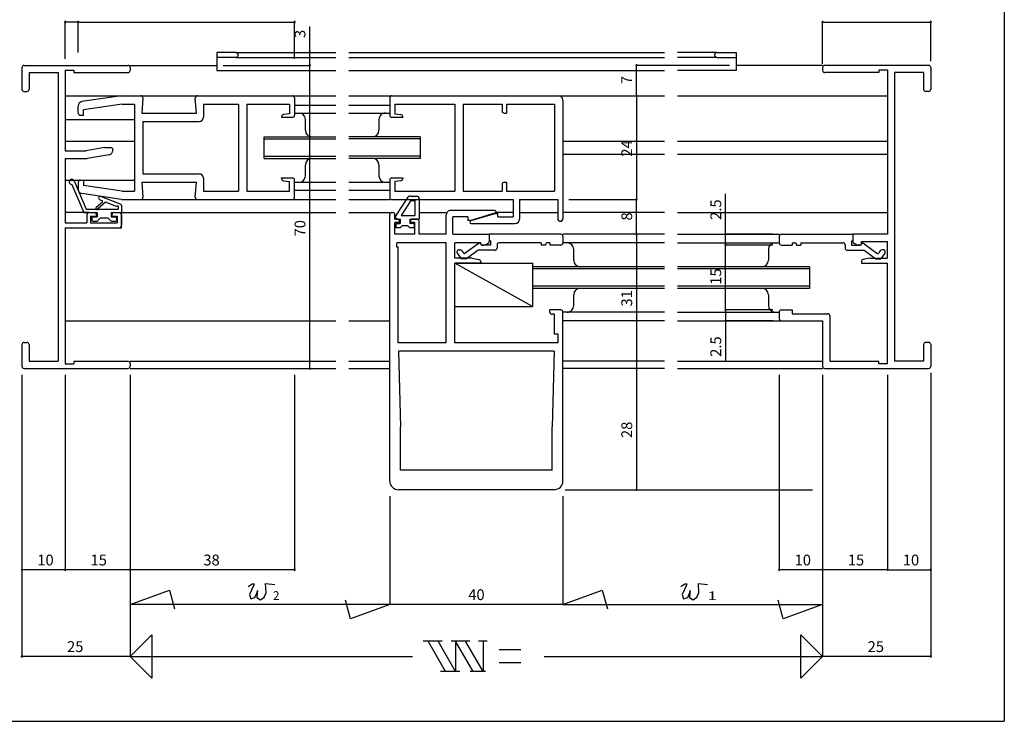
# Model space of a CAD drawing. Extents: x 5 to 415, y 5 to 292.
# Drawn here: x 187 to 415, y 5 to 167 of the extents above; entities that cross this region are included whole.
import ezdxf

# ---------------------------------------------------------------- set-up
doc = ezdxf.new("R2010")
doc.units = 0
doc.header["$LTSCALE"] = 0.5
for name, color, linetype in [('DANMEN', 7, 'CONTINUOUS'), ('SUNPO', 1, 'CONTINUOUS'), ('WAKU', 3, 'CONTINUOUS')]:
    doc.layers.add(name, color=color, linetype=linetype)
doc.styles.add('MX_NOTE_STANDARD', font='txt.shx', dxfattribs={"height": 2.5, "bigfont": 'extfont.shx'})

msp = doc.modelspace()

# ---------------------------------------------------------------- linework, layer by layer
at = {"layer": 'DANMEN', "linetype": 'CONTINUOUS'}
for p, q in [((237.399994, 159.5), (233, 159.5)), ((233, 159.5), (233, 155.300003)), ((237.399994, 159.5), (260.5, 159.5)), ((263.5, 159.5), (336.5, 159.5)), ((348.600006, 159.5), (339.5, 159.5)), ((348.600006, 159.5), (353, 159.5)), ((353, 159.5), (353, 155.300003)), ((237.399994, 158.300003), (233, 158.300003)), ((237.399994, 158.300003), (260.5, 158.300003)), ((263.5, 158.300003), (336.5, 158.300003)), ((348.600006, 158.300003), (339.5, 158.300003)), ((348.600006, 158.300003), (353, 158.300003)), ((188.000002, 156), (188.000002, 151)), ((188.500002, 156.5), (212.500002, 156.5)), ((189.649995, 154.850006), (196.350008, 154.850006)), ((189.649995, 154.850006), (189.649995, 151)), ((196.350008, 154.850006), (196.350008, 88.149994)), ((198.000002, 155.4), (198.000002, 136.8)), ((198.000002, 155.4), (200.000002, 155.4)), ((200.000002, 155.4), (200.000002, 154.850006)), ((200.000002, 154.850006), (212.500002, 154.850006)), ((213, 156.5), (233, 156.5)), ((213.000002, 156), (213.000002, 155.350006)), ((233, 155.300003), (260.5, 155.300003)), ((263.5, 155.300003), (336.5, 155.300003)), ((353, 155.300003), (339.5, 155.300003)), ((373, 156.5), (353, 156.5)), ((373, 156), (373, 155.350006)), ((397.5, 156.5), (373.5, 156.5)), ((386, 154.850006), (373.5, 154.850006)), ((388, 155.400003), (386, 155.400003)), ((386, 155.400003), (386, 154.850006)), ((388, 155.400003), (388, 117.5)), ((389.649994, 154.850006), (389.649994, 88.149994)), ((396.350006, 154.850006), (389.649994, 154.850006)), ((396.350006, 154.850006), (396.350006, 151)), ((398, 156), (398, 151)), ((188.500002, 150.5), (189.149995, 150.5)), ((397.5, 150.5), (396.850006, 150.5)), ((198, 149.5), (260.5, 149.5)), ((210.963123, 149.494468), (201.851661, 148.127749)), ((211.037293, 149.5), (215.461092, 149.5)), ((215.959696, 148.962605), (215.699998, 145.5)), ((228.300005, 145.5), (228.040307, 148.962605)), ((228.538906, 149.5), (250.500002, 149.5)), ((251.000002, 149), (251.000002, 145)), ((263.500003, 149.5), (336.5, 149.5)), ((273.000003, 149), (273.000003, 145)), ((273.500003, 149.5), (312.000003, 149.5)), ((313.000003, 148.5), (313.000003, 121.1)), ((339.5, 149.5), (388, 149.5)), ((201.000002, 145.5), (201.000002, 147.138813)), ((211.145438, 147.55), (202.199998, 146.208184)), ((202.199998, 145), (202.199998, 146.208184)), ((211.145438, 147.55), (214.000002, 147.55)), ((214.000002, 147.55), (214.000002, 127.449997)), ((229.949983, 147.550003), (238.049989, 147.550003)), ((229.949983, 147.550003), (229.949983, 144.550003)), ((238.049989, 147.550003), (238.049989, 127.449997)), ((239.999986, 147.550003), (239.999986, 127.449997)), ((239.999986, 147.550003), (249.800005, 147.550003)), ((249.800005, 147.550003), (249.800005, 145.3)), ((251, 147.3), (260.5, 147.3)), ((263.5, 147.3), (273, 147.3)), ((274.200003, 147.550003), (274.200003, 145.3)), ((274.200003, 147.550003), (288.000003, 147.550003)), ((288.000003, 147.550003), (288.000003, 127.449997)), ((289.95, 147.550003), (289.95, 127.449997)), ((289.95, 147.550003), (298.95, 147.550003)), ((298.95, 147.550003), (298.95, 146)), ((299.95, 147.550003), (311.050006, 147.550003)), ((299.95, 147.550003), (299.95, 145.5)), ((311.050006, 147.550003), (311.050006, 127.449997)), ((198, 144), (214, 144)), ((201.500002, 145), (202.199998, 145)), ((215.699998, 145.5), (228.300005, 145.5)), ((215.949998, 143.550003), (228.949983, 143.550003)), ((215.949998, 143.550003), (215.949998, 131.449997)), ((248.000002, 144.652481), (248.000002, 144.5)), ((248.000002, 144.5), (250.500002, 144.5)), ((249.800005, 145.3), (248.444786, 145.14942)), ((251, 145.5), (260.5, 145.5)), ((253.499908, 141.500009), (253.499908, 144)), ((263.5, 145.5), (273, 145.5)), ((270.500003, 144), (270.500003, 141.499994)), ((273.500003, 144.5), (276.000003, 144.5)), ((274.200003, 145.3), (275.555219, 145.14942)), ((276.000003, 144.652479), (276.000003, 144.5)), ((299.45, 145.5), (299.95, 145.5)), ((198, 139), (214, 139)), ((243.999985, 134.999991), (243.999985, 139.999994)), ((243.999985, 139.999979), (260.5, 139.999979)), ((243.999985, 139.499979), (260.5, 139.499979)), ((280.000018, 140.000009), (263.500003, 140.000009)), ((280.000018, 139.500009), (263.500003, 139.500009)), ((280.000018, 140.000009), (280.000018, 135.000006)), ((313, 139), (336.5, 139)), ((339.5, 139), (388, 139)), ((198.000002, 136.8), (202.850997, 136.8)), ((207.050997, 137.5), (202.850997, 136.8)), ((207.050997, 137.5), (208.500002, 137.5)), ((209.000002, 137), (209.000002, 136.847137)), ((198.000002, 135), (202.917206, 135)), ((198.000002, 135), (198.000002, 120.1)), ((208.164403, 135.860739), (203.081606, 135.013606)), ((244, 135.499991), (260.5, 135.499991)), ((244, 134.999991), (260.5, 134.999991)), ((280.000018, 135.500021), (263.500003, 135.500021)), ((280.000018, 135.000021), (263.500003, 135.000021)), ((313, 136), (336.5, 136)), ((339.5, 136), (388, 136)), ((253.499908, 131), (253.499908, 133.500006)), ((270.500003, 133.499991), (270.500003, 131)), ((198, 130), (214, 130)), ((200.025814, 129.835584), (202.800005, 123.3)), ((201.500002, 130), (202.199998, 130)), ((202.199998, 130), (202.199998, 128.791816)), ((215.949998, 131.449997), (228.949983, 131.449997)), ((229.949983, 130.449997), (229.949983, 127.449997)), ((248.000002, 130.5), (250.500002, 130.5)), ((248.000002, 130.34752), (248.000002, 130.5)), ((248.444786, 129.85058), (249.800005, 129.7)), ((249.800005, 127.449997), (249.800005, 129.7)), ((251.000002, 126), (251.000002, 130)), ((273.000003, 130), (273.000003, 126)), ((273.500003, 130.5), (276.000003, 130.5)), ((275.555219, 129.85058), (274.200003, 129.7)), ((274.200003, 129.7), (274.200003, 127.449997)), ((276.000003, 130.5), (276.000003, 130.347521)), ((199.510441, 129.002283), (202.270497, 122.5)), ((201.000002, 129.5), (201.000002, 127.861187)), ((211.145458, 127.449997), (202.199998, 128.791816)), ((211.145458, 127.449997), (214.000002, 127.449997)), ((215.699998, 129.499997), (228.300005, 129.499997)), ((215.699998, 129.499997), (215.959696, 126.037395)), ((228.040307, 126.037395), (228.300005, 129.499997)), ((229.949983, 127.449997), (238.049989, 127.449997)), ((239.999986, 127.449997), (249.800005, 127.449997)), ((251, 129.500015), (260.5, 129.500015)), ((251, 127.7), (260.5, 127.7)), ((263.5, 129.5), (273, 129.5)), ((263.5, 127.7), (273, 127.7)), ((274.200003, 127.449997), (288.000003, 127.449997)), ((289.95, 127.449997), (298.95, 127.449997)), ((298.95, 129), (298.95, 127.449997)), ((299.45, 129.5), (299.95, 129.5)), ((299.95, 129.5), (299.95, 127.449997)), ((299.95, 127.449997), (311.050006, 127.449997)), ((210.963123, 125.505532), (201.851661, 126.872251)), ((206.520856, 125.249056), (205.94683, 125.481279)), ((210.895164, 124.342413), (206.246849, 126.222891)), ((211.037293, 125.5), (215.461092, 125.5)), ((215.461095, 125.5), (260.5, 125.5)), ((228.538911, 125.5), (250.500002, 125.5)), ((263.5, 125.5), (273, 125.5)), ((273.500003, 125.5), (301.500003, 125.5)), ((277.004655, 125.841701), (274.400002, 121.8)), ((277.845226, 125.3), (275.58967, 121.8)), ((277.845226, 126.3), (279.200003, 126.3)), ((277.845226, 125.3), (278.800003, 125.3)), ((278.800003, 125.3), (278.800003, 121.8)), ((279.800003, 125.7), (279.800003, 121)), ((301.500003, 125.5), (301.500003, 121.5)), ((303.000003, 125.5), (303.000003, 121)), ((303.000003, 125.5), (311.800003, 125.5)), ((311.800003, 125.5), (311.800003, 121.1)), ((202.800005, 123.3), (210.200005, 123.3)), ((206.578997, 124.914414), (205.146544, 123.636435)), ((207.33567, 124.919423), (205.479407, 123.263337)), ((209.878863, 123.890573), (207.33567, 124.919423)), ((210.200005, 123.962453), (210.200005, 123.3)), ((211.000005, 124.244506), (211.000005, 122.5)), ((297.250006, 123), (287.050003, 123)), ((203.5, 122.5), (198, 122.5)), ((202.270497, 122.5), (205.350006, 122.5)), ((203.000002, 122), (203.000002, 120.1)), ((203.500002, 122.5), (204.699998, 122.5)), ((203.800002, 121.699997), (205.199998, 121.699997)), ((203.800002, 121.699997), (203.800002, 120.1)), ((204.150005, 121.3), (204.150005, 120.7)), ((204.350005, 121.5), (205.350006, 121.5)), ((205.200003, 121.999999), (205.200004, 121.699996)), ((205.350006, 122.5), (205.350006, 121.5)), ((206.150005, 121.3), (205.350006, 120.5)), ((206.150006, 121.3), (207.850005, 121.3)), ((207.850005, 121.3), (208.650005, 120.5)), ((208.650005, 122.5), (211.000005, 122.5)), ((208.650005, 122.5), (208.650005, 121.5)), ((208.650005, 121.5), (209.650006, 121.5)), ((208.800004, 122.000017), (208.8, 121.699998)), ((208.800005, 121.699997), (210.000002, 121.699997)), ((209.300005, 122.5), (210.500002, 122.5)), ((209.850006, 121.3), (209.850006, 120.7)), ((210, 121.699997), (210, 120.1)), ((211, 122.5), (260.5, 122.5)), ((211, 119), (211, 122.5)), ((211.000002, 122), (211.000002, 119.5)), ((263.5, 122.5), (273, 122.5)), ((273.000003, 60.5), (273.000003, 122)), ((273.500003, 122.5), (273.700003, 122.5)), ((274.200003, 121), (274.200003, 122)), ((274.750003, 121), (274.200003, 121)), ((274.400002, 121), (274.400002, 121.8)), ((274.400002, 121), (275.400002, 121)), ((275.400002, 121), (275.400002, 120)), ((275.58967, 121.8), (278.800003, 121.8)), ((277.600003, 121), (277.600003, 120)), ((277.600003, 121), (279.800003, 121)), ((279.250003, 121), (278.250003, 121)), ((279.800003, 122.5), (286.050006, 122.5)), ((286.050006, 117.5), (286.050006, 122)), ((287.550003, 117.5), (287.550003, 121.5)), ((291.050006, 121.5), (287.550003, 121.5)), ((291.050006, 121.5), (291.050006, 120.7)), ((291.550006, 120.7), (291.050006, 120.7)), ((291.550006, 120.7), (297.335151, 122.412336)), ((297.500003, 122.3), (291.714858, 120.587664)), ((301.500003, 122.5), (297.473613, 122.5)), ((297.500003, 122.3), (298.000003, 122.3)), ((298.000003, 121.5), (298.000003, 122.3)), ((298.000003, 121.5), (301.500003, 121.5)), ((303, 122.5), (311.8, 122.5)), ((336.5, 122.5), (313, 122.5)), ((339.5, 122.5), (388, 122.5)), ((198, 119), (211, 119)), ((198, 119), (211, 119)), ((198.000002, 120.1), (203.000002, 120.1)), ((198.000002, 119), (210.500002, 119)), ((198.000002, 119), (198.000002, 87.6)), ((203.800002, 120.1), (210, 120.1)), ((204.350005, 120.5), (205.350006, 120.5)), ((208.650005, 120.5), (209.650006, 120.5)), ((274.200003, 117.5), (274.200003, 120.199997)), ((275.250003, 120.199997), (274.200003, 120.199997)), ((274.400002, 119.8), (274.400002, 119)), ((275.400002, 119), (274.400002, 119)), ((274.600002, 120), (275.400002, 120)), ((275.250003, 120.199997), (275.250003, 120.5)), ((275.900002, 119.5), (275.400002, 119)), ((275.900002, 119.5), (277.100003, 119.5)), ((277.600003, 119), (277.100003, 119.5)), ((278.400003, 120), (277.600003, 120)), ((278.600003, 119), (277.600003, 119)), ((277.750003, 120.199997), (277.750003, 120.5)), ((278.750003, 120.199997), (277.750003, 120.199997)), ((278.600003, 119.8), (278.600003, 119)), ((278.750003, 117.5), (278.750003, 120.199997)), ((279.750003, 117.5), (279.750003, 120.5)), ((291.800003, 120), (302.000003, 120)), ((278.750003, 117.5), (274.200003, 117.5)), ((286.050006, 117.5), (279.750003, 117.5)), ((287.550003, 117.5), (296.000003, 117.5)), ((312.499999, 117.5), (296.000003, 117.5)), ((296.000003, 117.5), (296.000003, 116)), ((296.000003, 117.5), (296.000003, 115.842199)), ((336.5, 117.5), (313, 117.5)), ((313, 117), (313, 115.5)), ((339.5, 117.5), (363, 117.5)), ((363.000003, 117), (363.000003, 115.5)), ((363.500004, 117.5), (380, 117.5)), ((388, 117.5), (380, 117.5)), ((380, 117.5), (380, 116)), ((380, 117.5), (380, 115.792199)), ((286.050006, 115.550003), (274.65, 115.550003)), ((274.65, 114.550003), (274.65, 115.550003)), ((274.95, 114.550003), (274.65, 114.550003)), ((274.95, 92.449997), (274.95, 114.550003)), ((286.050006, 92.449997), (286.050006, 115.550003)), ((288.000003, 111.999994), (288.000003, 115.55)), ((294.000003, 115.55), (288.000003, 115.55)), ((288.999108, 113.900136), (289.242473, 113.900136)), ((293.413124, 115.301883), (290.436097, 113.098292)), ((293.401086, 113.8), (290.699108, 111.8)), ((297.300003, 113.8), (293.401086, 113.8)), ((293.734317, 115.4), (293.710597, 115.4)), ((294.000003, 115.3), (294.000003, 115.55)), ((296.300003, 115), (294.300003, 115)), ((294.300003, 115), (294.763935, 115)), ((295.211148, 115.105573), (295.745426, 115.406576)), ((296.300003, 116), (296.000003, 116)), ((296.300003, 116), (296.300003, 115)), ((297.800003, 115.05), (297.800003, 114.3)), ((308, 115.55), (298.300003, 115.55)), ((308, 115.55), (308, 115)), ((309, 115), (308, 115)), ((309, 115.05), (309, 115)), ((310, 115.55), (309.5, 115.55)), ((310, 115.55), (310, 115)), ((312.499999, 115), (310, 115)), ((336.5, 115.5), (313, 115.5)), ((315.5, 111.500009), (315.5, 114)), ((339.5, 115.500015), (363, 115.500015)), ((360.500092, 114.000015), (360.500092, 111.500009)), ((363.500004, 115), (366.000003, 115)), ((366.000003, 115.55), (366.500003, 115.55)), ((366.000003, 115.55), (366.000003, 115)), ((367.000003, 115.05), (367.000003, 115)), ((367.000003, 115), (368.000003, 115)), ((368.000003, 115.55), (377.7, 115.55)), ((368.000003, 115.55), (368.000003, 115)), ((378.2, 115.05), (378.2, 114.3)), ((378.7, 113.8), (382.598917, 113.8)), ((379.7, 116), (379.7, 115)), ((379.7, 116), (380, 116)), ((379.7, 115), (381.7, 115)), ((380.808854, 115.105573), (380.254577, 115.356576)), ((381.7, 115), (381.256068, 115)), ((382, 115.85), (388, 115.85)), ((382, 115.3), (382, 115.85)), ((382.265685, 115.4), (382.289406, 115.4)), ((382.586879, 115.301883), (385.563906, 113.098292)), ((382.598917, 113.8), (385.300895, 111.8)), ((387.000895, 113.900136), (386.75753, 113.900136)), ((388, 111.999994), (388, 115.85)), ((292.000003, 111.999994), (288.000003, 111.999994)), ((288.499108, 113.400266), (288.499108, 113.400136)), ((288.588049, 113.115608), (289.499108, 111.8)), ((290.699108, 111.8), (289.499108, 111.8)), ((289.653532, 113.684794), (290.010978, 113.168627)), ((292.000003, 111.999994), (293.598061, 111.680382)), ((384, 111.999994), (382.401942, 111.680382)), ((384, 111.999994), (388, 111.999994)), ((385.300895, 111.8), (386.500895, 111.8)), ((386.346471, 113.684794), (385.989025, 113.168627)), ((387.411954, 113.115608), (386.500895, 111.8)), ((387.500895, 113.400266), (387.500895, 113.400136)), ((306.000003, 100.799994), (288.000003, 110.799994)), ((288.000003, 110.799994), (306.000003, 110.799994)), ((288.000003, 92.449997), (288.000003, 110.799994)), ((294.000003, 110.799994), (288.000003, 110.799994)), ((294.000003, 111.190092), (294.000003, 110.799994)), ((336.5, 110.000002), (306, 110.000002)), ((306, 110.000002), (306, 104.999998)), ((336.5, 109.500002), (306, 109.500002)), ((306.000003, 110.799994), (306.000003, 100.799994)), ((370, 110.000002), (339.5, 110.000002)), ((370, 109.500002), (339.5, 109.500002)), ((370, 110.000002), (370, 104.999998)), ((382, 111.190092), (382, 110.799994)), ((382, 110.799994), (388, 110.799994)), ((388, 87.599997), (388, 110.799994)), ((336.5, 105.500014), (306, 105.500014)), ((336.5, 105.000014), (306, 105.000014)), ((370, 105.500014), (339.5, 105.500014)), ((370, 105.000014), (339.5, 105.000014)), ((315.5, 101), (315.5, 103.500006)), ((360.500092, 103.500006), (360.500092, 101.000015)), ((288.000003, 100.799994), (306.000003, 100.799994)), ((310.000003, 99.5), (310.000003, 100)), ((312.500003, 100), (310.000003, 100)), ((311.050003, 99), (310.500003, 99)), ((311.050003, 94.449997), (311.050003, 99)), ((336.5, 99.5), (313, 99.5)), ((313.000003, 60.5), (313.000003, 99.5)), ((339.5, 99.500015), (363, 99.500015)), ((363, 99.5), (363, 98)), ((363.5, 100), (366, 100)), ((366, 100), (366, 99.15)), ((366, 99.15), (374.15, 99.15)), ((374.65, 98.65), (374.65, 88.15)), ((198, 97.5), (260.5, 97.5)), ((263.5, 97.5), (273, 97.5)), ((336.5, 97.5), (313, 97.5)), ((339.5, 97.5), (363.5, 97.5)), ((363.5, 97.5), (373, 97.5)), ((373, 97.5), (373, 87)), ((311.900006, 94.449997), (311.050003, 94.449997)), ((311.900003, 92.449997), (311.900003, 94.449997)), ((188.000002, 92), (188.000002, 87)), ((188.500002, 92.5), (189.149995, 92.5)), ((189.649995, 92), (189.649995, 88.149994)), ((286.050006, 92.449997), (274.95, 92.449997)), ((311.900006, 92.449997), (288.000003, 92.449997)), ((396.350006, 92), (396.350006, 88.149994)), ((397.5, 92.5), (396.850006, 92.5)), ((398, 92), (398, 87)), ((275, 90.5), (275.500003, 73)), ((311.000006, 90.5), (275, 90.5)), ((311.000006, 90.5), (310.500003, 73)), ((188.500002, 86.5), (212.500002, 86.5)), ((189.649995, 88.149994), (196.350008, 88.149994)), ((198.000002, 87.6), (200.000002, 87.6)), ((200.000002, 88.149994), (212.500002, 88.149994)), ((200.000002, 88.149994), (200.000002, 87.6)), ((213, 88.15), (260.5, 88.15)), ((213, 86.5), (260.5, 86.5)), ((213.000002, 87.649994), (213.000002, 87)), ((263.5, 88.15), (273, 88.15)), ((263.5, 86.5), (273, 86.5)), ((336.5, 88.15), (313, 88.15)), ((336.5, 86.5), (313, 86.5)), ((339.5, 88.15), (373, 88.15)), ((339.5, 86.5), (373, 86.5)), ((373.5, 86.5), (397.5, 86.5)), ((374.65, 88.15), (386, 88.15)), ((386, 87.599997), (386, 88.149994)), ((388, 87.599997), (386, 87.599997)), ((396.350006, 88.149994), (389.649994, 88.149994)), ((275.500003, 63), (275.500003, 73)), ((310.500003, 63), (310.500003, 73)), ((310.500003, 63), (275.500003, 63)), ((311.000003, 58.5), (275.000003, 58.5))]:
    msp.add_line(p, q, dxfattribs=at)
for centre, radius, start, end in [((237.399994, 158.899994), 0.6, 270.000018, 90.000037), ((348.600006, 158.899994), 0.6, 89.999963, 269.999982), ((188.500002, 156), 0.5, 89.999982, 180.000019), ((212.500002, 156), 0.5, 359.999981, 89.999982), ((212.500002, 155.350006), 0.5, 270.000018, 359.999981), ((373.5, 156), 0.5, 90.000037, 180.000019), ((373.5, 155.350006), 0.5, 180.000019, 270.000001), ((397.5, 156), 0.5, 0, 89.999982), ((188.500002, 151), 0.5, 180.000036, 269.999963), ((189.149995, 151), 0.5, 270.000018, 359.999981), ((396.850006, 151), 0.5, 180.000019, 270.000001), ((397.5, 151), 0.5, 270.000018, 359.999981), ((202.000002, 147.138813), 1, 98.530766, 180), ((211.037293, 149), 0.5, 90, 98.530766), ((215.461097, 149), 0.5, 355.710803, 90), ((228.538906, 149), 0.5, 90, 184.289197), ((250.500002, 149), 0.5, 0, 89.999982), ((273.500003, 149), 0.5, 89.999982, 180.000019), ((312.000003, 148.5), 1, 0, 89.999982), ((299.45, 146), 0.5, 180.000019, 270.000001), ((201.500002, 145.5), 0.5, 179.999964, 270.000001), ((228.949983, 144.550003), 1, 270.000018, 0), ((248.500002, 144.652479), 0.5, 96.340181, 180), ((250.500002, 145), 0.5, 270.000018, 0), ((251.999908, 144), 1.5, 0.000018, 90), ((272.000003, 144), 1.5, 89.999964, 180.000001), ((273.500003, 145), 0.5, 180.000019, 270.000001), ((275.500003, 144.652479), 0.5, 0, 83.659809), ((254.999908, 141.500009), 1.5, 179.999982, 269.999964), ((269.000003, 141.499994), 1.5, 270, 359.999982), ((208.000002, 136.847137), 1, 279.462343, 0.000285), ((208.500002, 137), 0.5, 0, 89.999982), ((202.917206, 136), 1, 270.000018, 279.462343), ((254.999908, 133.500006), 1.5, 90, 179.999982), ((269.000003, 133.499991), 1.5, 359.999982, 89.999964), ((199.473511, 129.601146), 0.6, 23, 273.528779), ((201.500002, 129.5), 0.5, 89.999982, 180.000019), ((228.949983, 130.449997), 1, 0, 89.999982), ((248.500002, 130.347521), 0.5, 180, 263.659819), ((250.500002, 130), 0.5, 0, 89.999982), ((251.999908, 131), 1.5, 269.999964, 0.000001), ((272.000003, 131), 1.5, 180.000018, 270), ((273.500003, 130), 0.5, 89.999982, 180.000019), ((275.500003, 130.347521), 0.5, 276.340191, 0), ((202.000002, 127.861187), 1, 180, 261.469234), ((299.45, 129), 0.5, 89.999982, 180.000019), ((206.09684, 125.852085), 0.4, 67.974191, 247.974191), ((206.445851, 125.063653), 0.2, 311.738105, 67.974191), ((211.037293, 126), 0.5, 261.469234, 270), ((215.461097, 126), 0.5, 270, 4.2892), ((228.538906, 126), 0.5, 175.7108, 270), ((250.500002, 126), 0.5, 270.000018, 0), ((273.500003, 126), 0.5, 180.000019, 270.000001), ((277.845226, 125.3), 1, 90, 147.20046), ((279.200003, 125.7), 0.6, 0, 90), ((205.312975, 123.449886), 0.25, 131.738105, 311.738105), ((210.064266, 123.815568), 0.2, 47.258366, 157.974191), ((210.820159, 124.15701), 0.2, 25.943161, 67.974191), ((287.050003, 122), 1, 89.999982, 180.000019), ((297.250006, 122.7), 0.3, 286.488148, 90), ((203.500002, 122), 0.5, 90.000037, 180.000019), ((204.350005, 121.3), 0.2, 89.999982, 180.000019), ((204.350005, 120.7), 0.2, 180.000019, 270.000001), ((204.699998, 122), 0.5, 359.999981, 90.000037), ((209.300004, 122), 0.5, 90, 179.999149), ((209.650006, 121.3), 0.2, 0, 89.999982), ((209.650006, 120.7), 0.2, 270.000018, 0), ((210.500002, 122), 0.5, 359.999981, 90.000037), ((273.500003, 122), 0.5, 90, 180), ((273.700003, 122), 0.5, 0, 90), ((274.750003, 120.5), 0.5, 360, 89.999982), ((278.250003, 120.5), 0.5, 89.999982, 180.000019), ((279.250003, 120.5), 0.5, 360, 89.999982), ((302.000003, 121), 1, 270.000018, 0), ((312.400003, 121.1), 0.6, 180, 0), ((210.500002, 119.5), 0.5, 270.000018, 0), ((274.600002, 119.8), 0.2, 89.999982, 180.000019), ((278.400003, 119.8), 0.2, 359.999981, 90.000037), ((291.800003, 120.3), 0.3, 106.488148, 270), ((312.5, 117), 0.5, 0.000091, 90.000128), ((363.500003, 117), 0.5, 89.999872, 179.999909), ((288.999108, 113.400136), 0.5, 90, 180), ((289.242473, 113.400136), 0.5, 34.702622, 90), ((293.710597, 114.9), 0.5, 90, 126.508792), ((293.734317, 115.1), 0.3, 19.471221, 90), ((294.300003, 115.3), 0.3, 180, 270), ((294.300003, 115.3), 0.3, 199.471221, 270), ((294.763935, 116), 1, 270, 296.565051), ((295.500003, 115.842199), 0.5, 299.396173, 0), ((297.300003, 114.3), 0.5, 270, 0), ((298.300003, 115.05), 0.5, 90, 180), ((309.5, 115.05), 0.5, 90, 180), ((312.5, 115.5), 0.5, 270, 0), ((314, 114), 1.5, 0.000018, 90), ((362.000092, 114.000015), 1.5, 89.999964, 180.000001), ((363.500003, 115.5), 0.5, 180, 270), ((366.500003, 115.05), 0.5, 0, 90), ((377.7, 115.05), 0.5, 0, 90), ((378.7, 114.3), 0.5, 180, 270), ((380.5, 115.792199), 0.5, 180, 240.603827), ((381.256068, 116), 1, 243.434949, 270), ((381.7, 115.3), 0.3, 270, 0), ((381.7, 115.3), 0.3, 270, 340.528779), ((382.265685, 115.1), 0.3, 90, 160.528779), ((382.289406, 114.9), 0.5, 53.491208, 90), ((386.75753, 113.400136), 0.5, 90, 145.297378), ((387.000895, 113.400136), 0.5, 0, 90), ((288.999108, 113.400266), 0.5, 180, 214.702622), ((290.257613, 113.339422), 0.3, 214.702622, 306.508792), ((293.500003, 111.190092), 0.5, 0, 78.690068), ((317, 111.500009), 1.5, 179.999982, 269.999964), ((359.000092, 111.500009), 1.5, 270, 359.999982), ((382.5, 111.190092), 0.5, 101.309932, 180), ((385.742389, 113.339422), 0.3, 233.491208, 325.297378), ((387.000895, 113.400266), 0.5, 325.297378, 0), ((317, 103.500006), 1.5, 90, 179.999982), ((359.000092, 103.500006), 1.5, 359.999982, 89.999964), ((314, 101), 1.5, 269.999964, 0.000001), ((362.000092, 101.000015), 1.5, 180.000018, 270), ((310.500003, 99.5), 0.5, 180, 270), ((312.500003, 99.5), 0.5, 0.000019, 89.999982), ((363.5, 99.5), 0.5, 89.999963, 180.000019), ((363.5, 98), 0.5, 180, 269.999982), ((374.15, 98.65), 0.5, 0, 90), ((188.500002, 92), 0.5, 89.999982, 180.000019), ((189.149995, 92), 0.5, 359.999981, 89.999982), ((396.850006, 92), 0.5, 90.000037, 180.000019), ((397.5, 92), 0.5, 359.999981, 90.000037), ((188.500002, 87), 0.5, 180.000036, 269.999963), ((212.500002, 87.649994), 0.5, 359.999981, 89.999982), ((212.500002, 87), 0.5, 270.000018, 359.999981), ((373.5, 87), 0.5, 180, 270), ((397.5, 87), 0.5, 270.000018, 359.999981), ((275.000003, 60.5), 2, 179.999981, 270.000018), ((311.000003, 60.5), 2, 270.000018, 0)]:
    msp.add_arc(centre, radius, start, end, dxfattribs=at)
at = {"layer": 'SUNPO', "linetype": 'CONTINUOUS'}
for p, q in [((198, 158), (198, 166.5)), ((201, 166.5), (198, 166.5)), ((201, 166.5), (251, 166.5)), ((201, 159.5), (201, 166.5)), ((251, 158), (251, 166.5)), ((373, 166.5), (398, 166.5)), ((373, 156.850006), (373, 166.5)), ((398, 157.5), (398, 166.5)), ((254.5, 159.5), (254.5, 165.486667)), ((254.5, 156.5), (254.5, 159.5)), ((234.5, 156.5), (254.5, 156.5)), ((254.5, 86.5), (254.5, 156.5)), ((351.5, 156.5), (330, 156.5)), ((330, 149.5), (330, 156.5)), ((330, 149.5), (330, 125.5)), ((314.350012, 125.5), (330, 125.5)), ((330, 117.5), (330, 125.5)), ((350.577611, 117.5), (350.577611, 126.82)), ((330, 117.5), (330, 86.5)), ((361.5, 117.5), (350.577611, 117.5)), ((350.577611, 115), (350.577611, 117.5)), ((361.5, 115), (350.577611, 115)), ((361.5, 115), (350.577611, 115)), ((350.577611, 100), (350.577611, 115)), ((361.5, 100), (350.577611, 100)), ((361.5, 100), (350.577611, 100)), ((350.577611, 100), (350.577611, 97.5)), ((361.5, 97.5), (350.577611, 97.5)), ((350.577611, 97.5), (350.577611, 88.18)), ((330, 86.5), (330, 58.5)), ((188, 85), (188, 20)), ((198, 85), (198, 40)), ((213, 85), (213, 20)), ((251, 85), (251, 40)), ((363, 85), (363, 40)), ((373, 85), (373, 20)), ((388, 85), (388, 40)), ((398, 85.5), (398, 20)), ((398, 85.5), (398, 20)), ((273, 57), (273, 32)), ((313, 57), (313, 32)), ((313.500004, 58.5), (370.704887, 58.5)), ((198, 40), (188, 40)), ((213, 40), (198, 40)), ((251, 40), (213, 40)), ((373, 40), (363, 40)), ((388, 40), (373, 40)), ((388, 40), (398, 40)), ((213, 32), (222.111405, 35.31628)), ((222.111405, 35.31628), (223.267949, 31)), ((313, 32), (322.111405, 35.31628)), ((322.111405, 35.31628), (323.267949, 31)), ((273, 32), (213, 32)), ((263.888595, 28.68372), (262.732051, 33)), ((273, 32), (263.888595, 28.68372)), ((313, 32), (273, 32)), ((313, 32), (373, 32)), ((363.888595, 28.68372), (362.732051, 33)), ((373, 32), (363.888595, 28.68372)), ((213, 20), (218, 25)), ((218, 25), (218, 15)), ((285.10634, 23.5), (280.73099, 23.5)), ((285.876776, 16.500001), (281.835331, 23.499997)), ((288.186114, 16.5), (284.144668, 23.499997)), ((291.495514, 23.5), (287.186113, 23.5)), ((288.186113, 23.5), (288.186113, 16.500001)), ((292.22756, 16.500001), (288.186114, 23.499998)), ((294.536959, 16.500004), (290.495515, 23.499997)), ((295.495805, 23.5), (293.459285, 23.5)), ((294.536961, 23.5), (294.536961, 16.500003)), ((368, 15), (368, 25)), ((368, 25), (373, 20)), ((303.26901, 21.5), (298.26901, 21.5)), ((213, 20), (188, 20)), ((213, 20), (278.282836, 20)), ((218, 15), (213, 20)), ((303.26901, 18.5), (298.26901, 18.5)), ((308.684322, 20), (373, 20)), ((373, 20), (368, 15)), ((398, 20), (373, 20)), ((289.186113, 16.5), (284.708582, 16.5)), ((295.11431, 16.5), (291.536562, 16.5))]:
    msp.add_line(p, q, dxfattribs=at)
at = {"layer": 'SUNPO', "linetype": 'CONTINUOUS', "extrusion": (0, 0, -1)}
for p, q in [((240.285372, 36.107269), (241.198887, 36.730081)), ((241.198887, 36.730081), (241.669982, 36.768293)), ((241.669982, 36.768293), (241.4838, 36.255982)), ((244.421869, 34.654112), (244.306626, 36.810488)), ((244.306626, 36.810488), (246.444428, 36.57399)), ((340.285372, 36.107269), (341.198887, 36.730081)), ((341.198887, 36.730081), (341.669983, 36.768293)), ((341.669983, 36.768293), (341.4838, 36.255983)), ((344.42187, 34.654112), (344.306626, 36.810488)), ((344.306626, 36.810488), (346.444429, 36.57399)), ((241.4838, 36.255982), (240.590898, 34.276791)), ((240.590898, 34.276791), (240.887461, 33.297817)), ((241.848871, 33.601968), (242.33436, 34.719453)), ((242.319498, 34.695165), (242.269705, 33.62979)), ((242.44692, 35.220793), (242.319498, 34.695165)), ((242.33436, 34.719453), (242.44692, 35.220793)), ((243.978647, 33.664377), (244.421869, 34.654112)), ((341.4838, 36.255983), (340.590898, 34.276791)), ((340.590898, 34.276791), (340.887461, 33.297817)), ((341.848871, 33.601967), (342.334361, 34.719451)), ((342.3195, 34.695166), (342.269705, 33.62979)), ((342.446921, 35.220793), (342.3195, 34.695166)), ((342.334361, 34.719451), (342.446921, 35.220793)), ((343.978648, 33.664377), (344.42187, 34.654112)), ((240.887461, 33.297817), (241.848871, 33.601968)), ((242.269705, 33.62979), (243.105643, 33.048466)), ((243.105643, 33.048466), (243.978647, 33.664377)), ((340.887461, 33.297817), (341.848871, 33.601967)), ((342.269705, 33.62979), (343.105643, 33.048466)), ((343.105643, 33.048466), (343.978648, 33.664377))]:
    msp.add_line(p, q, dxfattribs=at)
at = {"layer": 'SUNPO', "linetype": 'BYBLOCK'}
for centre, radius, start, end in [((198, 166.5), 0.145, 0, 180), ((198, 166.5), 0.145, 180, 0), ((201, 166.5), 0.145, 0, 180), ((201, 166.5), 0.145, 0, 180), ((201, 166.5), 0.145, 180, 0), ((201, 166.5), 0.145, 180, 0), ((251, 166.5), 0.145, 0, 180), ((251, 166.5), 0.145, 180, 0), ((373, 166.5), 0.145, 0, 180), ((373, 166.5), 0.145, 180, 0), ((398, 166.5), 0.145, 0, 180), ((398, 166.5), 0.145, 180, 0), ((254.5, 159.5), 0.145, 90, 270), ((254.5, 159.5), 0.145, 270, 90), ((254.5, 156.5), 0.145, 90, 270), ((254.5, 156.5), 0.145, 90, 270), ((254.5, 156.5), 0.145, 270, 90), ((254.5, 156.5), 0.145, 270, 90), ((330, 156.5), 0.145, 90, 270), ((330, 156.5), 0.145, 270, 90), ((330, 149.5), 0.145, 90, 270), ((330, 149.5), 0.145, 90, 270), ((330, 149.5), 0.145, 270, 90), ((330, 149.5), 0.145, 270, 90), ((330, 125.5), 0.145, 90, 270), ((330, 125.5), 0.145, 90, 270), ((330, 125.5), 0.145, 270, 90), ((330, 125.5), 0.145, 270, 90), ((330, 117.5), 0.145, 90, 270), ((330, 117.5), 0.145, 90, 270), ((330, 117.5), 0.145, 270, 90), ((330, 117.5), 0.145, 270, 90), ((350.577611, 117.5), 0.145, 90, 270), ((350.577611, 117.5), 0.145, 270, 90), ((350.577611, 115), 0.145, 90, 270), ((350.577611, 115), 0.145, 90, 270), ((350.577611, 115), 0.145, 270, 90), ((350.577611, 115), 0.145, 270, 90), ((350.577611, 100), 0.145, 90, 270), ((350.577611, 100), 0.145, 90, 270), ((350.577611, 100), 0.145, 270, 90), ((350.577611, 100), 0.145, 270, 90), ((350.577611, 97.5), 0.145, 90, 270), ((350.577611, 97.5), 0.145, 270, 90), ((254.5, 86.5), 0.145, 90, 270), ((254.5, 86.5), 0.145, 270, 90), ((330, 86.5), 0.145, 90, 270), ((330, 86.5), 0.145, 90, 270), ((330, 86.5), 0.145, 270, 90), ((330, 86.5), 0.145, 270, 90), ((330, 58.5), 0.145, 90, 270), ((330, 58.5), 0.145, 270, 90), ((188, 40), 0.145, 0, 180), ((188, 40), 0.145, 180, 0), ((198, 40), 0.145, 0, 180), ((198, 40), 0.145, 0, 180), ((198, 40), 0.145, 180, 0), ((198, 40), 0.145, 180, 0), ((213, 40), 0.145, 0, 180), ((213, 40), 0.145, 0, 180), ((213, 40), 0.145, 180, 0), ((213, 40), 0.145, 180, 0), ((251, 40), 0.145, 0, 180), ((251, 40), 0.145, 180, 0), ((363, 40), 0.145, 0, 180), ((363, 40), 0.145, 180, 0), ((373, 40), 0.145, 0, 180), ((373, 40), 0.145, 0, 180), ((373, 40), 0.145, 180, 0), ((373, 40), 0.145, 180, 0), ((388, 40), 0.145, 0, 180), ((388, 40), 0.145, 0, 180), ((388, 40), 0.145, 180, 0), ((388, 40), 0.145, 180, 0), ((398, 40), 0.145, 0, 180), ((398, 40), 0.145, 180, 0), ((188, 20), 0.15625, 0, 180), ((188, 20), 0.15625, 180, 0), ((398, 20), 0.145, 0, 180), ((398, 20), 0.145, 180, 0)]:
    msp.add_arc(centre, radius, start, end, dxfattribs=at)
at = {"layer": 'WAKU'}
for p in [(415, 292), (5, 5)]:
    msp.add_line(p, (415, 5), dxfattribs=at)

# ---------------------------------------------------------------- texts
at = {"layer": 'SUNPO', "linetype": 'CONTINUOUS', "style": 'MX_NOTE_STANDARD'}
for s, p in [('3', (253.5, 162.82)), ('7', (329, 152.166667)), ('24', (329, 135.416667)), ('2.5', (349.577611, 120.82)), ('70', (253.5, 116.985291)), ('8', (329, 120.666667)), ('15', (349.577611, 105.833333)), ('31', (329, 100.790689)), ('2.5', (349.577611, 89.18)), ('28', (329, 70.416667))]:
    msp.add_text(s, height=2.5, rotation=90, dxfattribs=at).set_placement(p)
for s, height, p in [('10', 2.5, (191.541667, 41)), ('15', 2.5, (203.833333, 41)), ('38', 2.5, (229.916667, 41)), ('10', 2.5, (366.541667, 41)), ('15', 2.5, (378.833333, 41)), ('10', 2.5, (391.541667, 41)), ('2', 2, (246.007473, 33.048402)), ('40', 2.5, (291.125, 33)), ('25', 2.5, (198.416667, 21)), ('25', 2.5, (383.416667, 21))]:
    msp.add_text(s, height=height, dxfattribs=at).set_placement(p)
at = {"layer": 'SUNPO', "linetype": 'CONTINUOUS', "style": 'MX_NOTE_STANDARD', "width": 1.5}
msp.add_text('1', height=2, dxfattribs=at).set_placement((346.372796, 32.984156))

doc.saveas('drawing.dxf')
